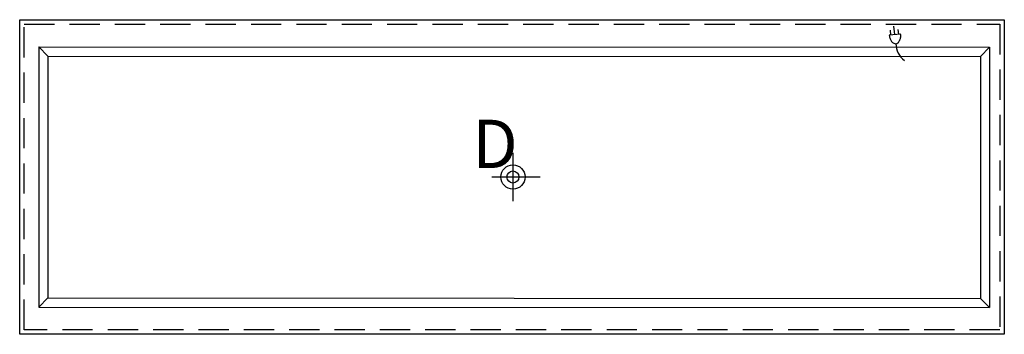
# Model space of a CAD drawing. Extents: x 0 to 81.4, y -26 to 0.
import ezdxf

# ---------------------------------------------------------------- set-up
doc = ezdxf.new("R2010")
doc.units = 0
doc.header["$LTSCALE"] = 10
doc.header["$MEASUREMENT"] = 0
doc.linetypes.add('HIDDEN', pattern=[0.375, 0.25, -0.125])
for name, color, linetype in [('200', 2, 'CONTINUOUS'), ('201', 2, 'HIDDEN'), ('350', 3, 'CONTINUOUS'), ('470', 6, 'CONTINUOUS')]:
    doc.layers.add(name, color=color, linetype=linetype)
doc.styles.add('SIMPLEX', font='SIMPLEX')

msp = doc.modelspace()

# ---------------------------------------------------------------- linework, layer by layer
at = {"layer": '200'}
for p, q in [((0, -26), (0, 0)), ((0, 0), (81.407, 0)), ((81.407, 0), (81.407, -26)), ((1.57, -2.25), (80.196, -2.281)), ((1.57, -2.25), (1.57, -23.75)), ((2.32, -3), (1.57, -2.25)), ((79.446, -3.031), (80.196, -2.281)), ((80.196, -2.281), (80.196, -23.781)), ((2.32, -3), (79.446, -3.031)), ((2.32, -3), (2.32, -23)), ((79.446, -3.031), (79.446, -23.031)), ((2.32, -23), (1.57, -23.75)), ((2.32, -23), (79.446, -23.031)), ((79.446, -23.031), (80.196, -23.781)), ((1.57, -23.75), (80.196, -23.781)), ((81.407, -26), (0, -26))]:
    msp.add_line(p, q, dxfattribs=at)
msp.add_circle((40.782, -13), 0.5, dxfattribs=at)
at = {"layer": '201'}
for p, q in [((0.375, -0.375), (81.032, -0.375)), ((0.375, -25.625), (0.375, -0.375)), ((81.032, -0.375), (81.032, -25.625)), ((81.032, -25.625), (0.375, -25.625))]:
    msp.add_line(p, q, dxfattribs=at)
at = {"layer": '350'}
for p, q in [((72.353, -1.234), (72.279, -0.522)), ((72.675, -1.201), (72.634, -0.803)), ((72.837, -1.184), (71.9, -1.281)), ((72.032, -1.268), (71.99, -0.87))]:
    msp.add_line(p, q, dxfattribs=at)
for centre, radius, start, end in [((73.099, -1.156), 1.206, 185.94581, 200.4392), ((72.748, -1.287), 0.832, 200.4392, 217.9125), ((72.008, -1.364), 0.832, 333.97911, 351.45241), ((71.638, -1.309), 1.206, 351.45241, 5.94581), ((72.536, -1.453), 0.562, 217.9125, 242.37204), ((72.415, -1.683), 0.302, 242.37204, 275.94581), ((72.415, -1.683), 0.302, 275.94581, 309.51957), ((74.209, -1.968), 1.76, 180.55829, 233.14798), ((72.25, -1.483), 0.562, 309.51957, 333.97911)]:
    msp.add_arc(centre, radius, start, end, dxfattribs=at)
at = {"layer": '470'}
for p, q in [((40.782, -11), (40.782, -15)), ((39.032, -13), (43.032, -13))]:
    msp.add_line(p, q, dxfattribs=at)
msp.add_circle((40.782, -13), 1, dxfattribs=at)

# ---------------------------------------------------------------- texts
at = {"layer": '470', "style": 'SIMPLEX'}
msp.add_text('D', height=4, dxfattribs=at).set_placement((37.422, -12.266))

doc.saveas('drawing.dxf')
